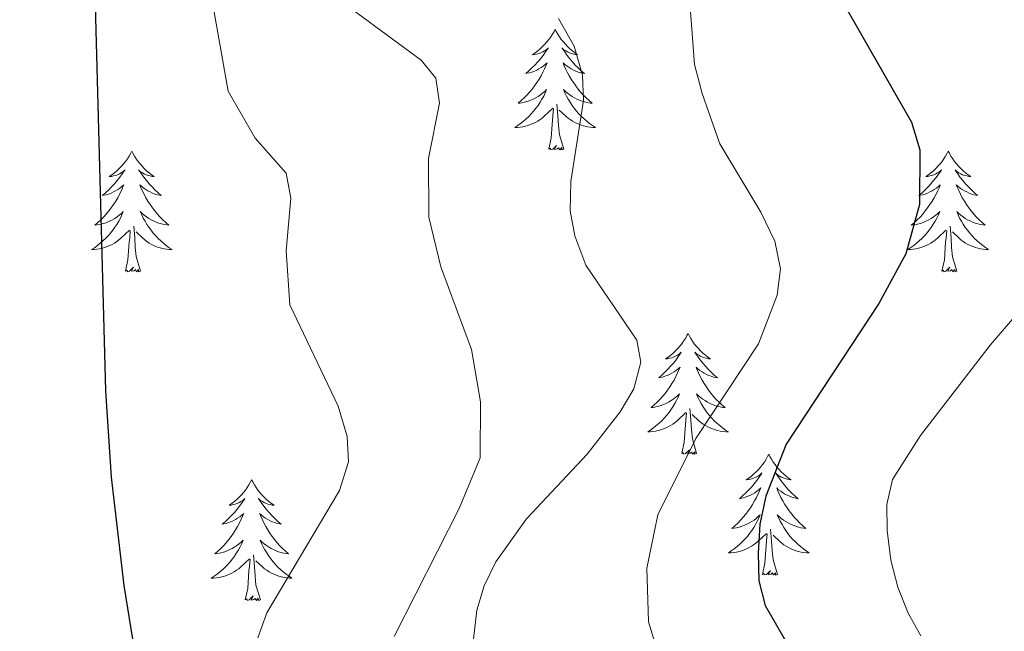
# Model space of a CAD drawing. Units: metres. Extents: x 616958 to 621463, y 4719772 to 4722818.
# Drawn here: x 619448 to 619545, y 4720307 to 4720367 of the extents above; entities that cross this region are included whole.
import ezdxf

# ---------------------------------------------------------------- set-up
doc = ezdxf.new("R2010")
doc.units = ezdxf.units.M
doc.header["$MEASUREMENT"] = 0
for name, color, linetype, lineweight in [('Level 36', 19, 'Continuous', 40), ('Level 4', 36, 'Continuous', 30), ('Level 5', 36, 'Continuous', 0)]:
    doc.layers.add(name, color=color, linetype=linetype, lineweight=lineweight)

msp = doc.modelspace()

# ---------------------------------------------------------------- linework, layer by layer
at = {"layer": 'Level 36', "color": 92, "linetype": 'Continuous', "lineweight": 0}
for points in [[(619501, 4720366.55), (619500.89, 4720366.33), (619500.73, 4720366.06), (619500.56, 4720365.79), (619500.38, 4720365.53), (619500.19, 4720365.29), (619499.98, 4720365.05), (619499.76, 4720364.82), (619499.53, 4720364.61), (619499.29, 4720364.4), (619499.04, 4720364.21), (619498.78, 4720364.03), (619498.98, 4720364.06), (619499.18, 4720364.09), (619499.38, 4720364.15), (619499.58, 4720364.22), (619499.77, 4720364.3), (619499.95, 4720364.4), (619500.12, 4720364.51), (619500.33, 4720364.71), (619500.28, 4720364.64), (619500.05, 4720364.3), (619499.81, 4720363.96), (619499.55, 4720363.63), (619499.29, 4720363.32), (619499.01, 4720363.01), (619498.71, 4720362.72), (619498.41, 4720362.44), (619498.1, 4720362.17), (619498.22, 4720362.19), (619498.47, 4720362.25), (619498.71, 4720362.32), (619498.95, 4720362.41), (619499.18, 4720362.51), (619499.4, 4720362.63), (619499.62, 4720362.76), (619499.82, 4720362.9), (619500.02, 4720363.06), (619500.21, 4720363.23), (619500.12, 4720363.01), (619499.96, 4720362.65), (619499.79, 4720362.29), (619499.61, 4720361.95), (619499.41, 4720361.61), (619499.2, 4720361.28), (619498.97, 4720360.95), (619498.73, 4720360.64), (619498.48, 4720360.34), (619498.21, 4720360.05), (619497.94, 4720359.77), (619497.65, 4720359.5), (619497.36, 4720359.24), (619497.55, 4720359.26), (619497.82, 4720359.31), (619498.08, 4720359.37), (619498.34, 4720359.45), (619498.6, 4720359.55), (619498.84, 4720359.65), (619499.09, 4720359.78), (619499.32, 4720359.91), (619499.54, 4720360.07), (619499.76, 4720360.23), (619499.97, 4720360.41), (619500.16, 4720360.59), (619500.02, 4720360.27)], [(619501, 4720366.55), (619501.11, 4720366.33), (619501.26, 4720366.06), (619501.43, 4720365.79), (619501.61, 4720365.53), (619501.81, 4720365.29), (619502.01, 4720365.05), (619502.23, 4720364.82), (619502.46, 4720364.61), (619502.7, 4720364.4), (619502.95, 4720364.21), (619503.21, 4720364.03), (619503.01, 4720364.06), (619502.81, 4720364.09), (619502.61, 4720364.15), (619502.42, 4720364.22), (619502.23, 4720364.3), (619502.05, 4720364.4), (619501.87, 4720364.51), (619501.67, 4720364.71), (619501.71, 4720364.64), (619501.94, 4720364.3), (619502.18, 4720363.96), (619502.44, 4720363.63), (619502.71, 4720363.32), (619502.99, 4720363.01), (619503.28, 4720362.72), (619503.58, 4720362.44), (619503.89, 4720362.17), (619503.77, 4720362.19), (619503.53, 4720362.25), (619503.28, 4720362.32), (619503.05, 4720362.41), (619502.82, 4720362.51), (619502.59, 4720362.63), (619502.38, 4720362.76), (619502.17, 4720362.9), (619501.97, 4720363.06), (619501.79, 4720363.23), (619501.87, 4720363.01), (619502.03, 4720362.65), (619502.2, 4720362.29), (619502.39, 4720361.95), (619502.59, 4720361.61), (619502.8, 4720361.28), (619503.03, 4720360.95), (619503.26, 4720360.64), (619503.51, 4720360.34), (619503.78, 4720360.05), (619504.05, 4720359.77), (619504.34, 4720359.5), (619504.64, 4720359.24), (619504.44, 4720359.26), (619504.17, 4720359.31), (619503.91, 4720359.37), (619503.65, 4720359.45), (619503.4, 4720359.55), (619503.15, 4720359.65), (619502.91, 4720359.78), (619502.67, 4720359.91), (619502.45, 4720360.07), (619502.23, 4720360.23), (619502.03, 4720360.41), (619501.83, 4720360.59), (619501.97, 4720360.27)], [(619500.021, 4720360.274), (619499.871, 4720359.954), (619499.701, 4720359.634), (619499.511, 4720359.334), (619499.321, 4720359.034), (619499.111, 4720358.744), (619498.88, 4720358.464), (619498.65, 4720358.194), (619498.4, 4720357.944), (619498.14, 4720357.694), (619497.87, 4720357.464), (619497.6, 4720357.244), (619497.31, 4720357.034), (619497.02, 4720356.844), (619497.28, 4720356.854), (619497.55, 4720356.874), (619497.81, 4720356.914), (619498.07, 4720356.974), (619498.32, 4720357.044), (619498.57, 4720357.134), (619498.81, 4720357.234), (619499.05, 4720357.354), (619499.28, 4720357.484), (619499.51, 4720357.624), (619499.72, 4720357.784), (619499.92, 4720357.954), (619500.77, 4720358.754)], [(619501.971, 4720360.274), (619502.131, 4720359.954), (619502.3, 4720359.634), (619502.48, 4720359.334), (619502.68, 4720359.034), (619502.89, 4720358.744), (619503.11, 4720358.464), (619503.35, 4720358.194), (619503.59, 4720357.944), (619503.85, 4720357.694), (619504.12, 4720357.464), (619504.4, 4720357.244), (619504.69, 4720357.034), (619504.98, 4720356.844), (619504.71, 4720356.854), (619504.45, 4720356.874), (619504.19, 4720356.914), (619503.93, 4720356.974), (619503.67, 4720357.044), (619503.42, 4720357.134), (619503.18, 4720357.234), (619502.94, 4720357.354), (619502.71, 4720357.484), (619502.49, 4720357.624), (619502.28, 4720357.784), (619502.07, 4720357.954), (619501.41, 4720358.574)], [(619500.38, 4720354.7), (619500.62, 4720355.82), (619500.74, 4720357.56), (619500.78, 4720357.99), (619500.85, 4720358.72)], [(619501.85, 4720354.7), (619501.42, 4720356.14), (619501.33, 4720357.04), (619501.28, 4720357.99), (619501.18, 4720359.16)], [(619459.26, 4720354.53), (619459.15, 4720354.31), (619458.99, 4720354.03), (619458.82, 4720353.77), (619458.64, 4720353.51), (619458.45, 4720353.26), (619458.24, 4720353.02), (619458.02, 4720352.8), (619457.79, 4720352.58), (619457.55, 4720352.38), (619457.3, 4720352.19), (619457.04, 4720352.01), (619457.24, 4720352.03), (619457.44, 4720352.07), (619457.64, 4720352.13), (619457.84, 4720352.19), (619458.03, 4720352.28), (619458.21, 4720352.38), (619458.38, 4720352.49), (619458.59, 4720352.68), (619458.55, 4720352.62), (619458.31, 4720352.27), (619458.07, 4720351.94), (619457.82, 4720351.61), (619457.55, 4720351.29), (619457.27, 4720350.99), (619456.98, 4720350.69), (619456.67, 4720350.41), (619456.36, 4720350.14), (619456.48, 4720350.16), (619456.73, 4720350.22), (619456.97, 4720350.29), (619457.21, 4720350.38), (619457.44, 4720350.49), (619457.66, 4720350.6), (619457.88, 4720350.73), (619458.09, 4720350.88), (619458.28, 4720351.04), (619458.47, 4720351.21), (619458.38, 4720350.99), (619458.23, 4720350.62), (619458.05, 4720350.27), (619457.87, 4720349.92), (619457.67, 4720349.58), (619457.46, 4720349.25), (619457.23, 4720348.93), (619456.99, 4720348.62), (619456.74, 4720348.31), (619456.48, 4720348.02), (619456.2, 4720347.74), (619455.91, 4720347.47), (619455.62, 4720347.21), (619455.81, 4720347.24), (619456.08, 4720347.29), (619456.34, 4720347.35), (619456.6, 4720347.43), (619456.86, 4720347.52), (619457.11, 4720347.63), (619457.35, 4720347.75), (619457.58, 4720347.89), (619457.81, 4720348.04), (619458.02, 4720348.21), (619458.23, 4720348.38), (619458.42, 4720348.57), (619458.28, 4720348.24)], [(619459.26, 4720354.53), (619459.37, 4720354.31), (619459.52, 4720354.03), (619459.69, 4720353.77), (619459.87, 4720353.51), (619460.07, 4720353.26), (619460.27, 4720353.02), (619460.49, 4720352.8), (619460.72, 4720352.58), (619460.96, 4720352.38), (619461.21, 4720352.19), (619461.47, 4720352.01), (619461.28, 4720352.03), (619461.07, 4720352.07), (619460.87, 4720352.13), (619460.68, 4720352.19), (619460.49, 4720352.28), (619460.31, 4720352.38), (619460.13, 4720352.49), (619459.93, 4720352.68), (619459.97, 4720352.62), (619460.2, 4720352.27), (619460.44, 4720351.94), (619460.7, 4720351.61), (619460.97, 4720351.29), (619461.25, 4720350.99), (619461.54, 4720350.69), (619461.84, 4720350.41), (619462.16, 4720350.14), (619462.03, 4720350.16), (619461.79, 4720350.22), (619461.54, 4720350.29), (619461.31, 4720350.38), (619461.08, 4720350.49), (619460.85, 4720350.6), (619460.64, 4720350.73), (619460.43, 4720350.88), (619460.23, 4720351.04), (619460.05, 4720351.21), (619460.13, 4720350.99), (619460.29, 4720350.62), (619460.46, 4720350.27), (619460.65, 4720349.92), (619460.85, 4720349.58), (619461.06, 4720349.25), (619461.29, 4720348.93), (619461.53, 4720348.62), (619461.78, 4720348.31), (619462.04, 4720348.02), (619462.31, 4720347.74), (619462.6, 4720347.47), (619462.9, 4720347.21), (619462.7, 4720347.24), (619462.44, 4720347.29), (619462.17, 4720347.35), (619461.91, 4720347.43), (619461.66, 4720347.52), (619461.41, 4720347.63), (619461.17, 4720347.75), (619460.94, 4720347.89), (619460.71, 4720348.04), (619460.49, 4720348.21), (619460.29, 4720348.38), (619460.09, 4720348.57), (619460.23, 4720348.24)], [(619501.85, 4720354.7), (619501.67, 4720354.63), (619501.65, 4720354.87), (619501.47, 4720354.65), (619501.34, 4720354.85), (619501.22, 4720354.74), (619500.95, 4720354.69), (619501.15, 4720355.08), (619500.76, 4720354.7), (619500.58, 4720354.65), (619500.53, 4720354.81), (619500.38, 4720354.7)], [(619539.76, 4720354.53), (619539.65, 4720354.31), (619539.5, 4720354.03), (619539.33, 4720353.77), (619539.15, 4720353.51), (619538.95, 4720353.26), (619538.75, 4720353.02), (619538.53, 4720352.8), (619538.3, 4720352.58), (619538.06, 4720352.38), (619537.81, 4720352.19), (619537.55, 4720352.01), (619537.75, 4720352.03), (619537.95, 4720352.07), (619538.15, 4720352.13), (619538.34, 4720352.19), (619538.53, 4720352.28), (619538.71, 4720352.38), (619538.89, 4720352.49), (619539.09, 4720352.68), (619539.05, 4720352.62), (619538.82, 4720352.27), (619538.58, 4720351.93), (619538.32, 4720351.61), (619538.05, 4720351.29), (619537.77, 4720350.99), (619537.48, 4720350.69), (619537.18, 4720350.41), (619536.87, 4720350.14), (619536.99, 4720350.16), (619537.23, 4720350.22), (619537.48, 4720350.29), (619537.71, 4720350.38), (619537.94, 4720350.49), (619538.17, 4720350.6), (619538.38, 4720350.73), (619538.59, 4720350.88), (619538.79, 4720351.04), (619538.97, 4720351.21), (619538.89, 4720350.98), (619538.73, 4720350.62), (619538.56, 4720350.27), (619538.37, 4720349.92), (619538.17, 4720349.58), (619537.96, 4720349.25), (619537.73, 4720348.93), (619537.5, 4720348.62), (619537.25, 4720348.31), (619536.98, 4720348.02), (619536.71, 4720347.74), (619536.42, 4720347.47), (619536.12, 4720347.21), (619536.32, 4720347.24), (619536.59, 4720347.29), (619536.85, 4720347.35), (619537.11, 4720347.43), (619537.36, 4720347.52), (619537.61, 4720347.63), (619537.85, 4720347.75), (619538.09, 4720347.89), (619538.31, 4720348.04), (619538.53, 4720348.2), (619538.73, 4720348.38), (619538.93, 4720348.57), (619538.79, 4720348.24)], [(619539.76, 4720354.53), (619539.87, 4720354.31), (619540.03, 4720354.03), (619540.2, 4720353.77), (619540.38, 4720353.51), (619540.57, 4720353.26), (619540.78, 4720353.02), (619541, 4720352.8), (619541.23, 4720352.58), (619541.47, 4720352.38), (619541.72, 4720352.19), (619541.98, 4720352.01), (619541.78, 4720352.03), (619541.58, 4720352.07), (619541.38, 4720352.13), (619541.18, 4720352.19), (619540.99, 4720352.28), (619540.81, 4720352.38), (619540.64, 4720352.49), (619540.43, 4720352.68), (619540.48, 4720352.62), (619540.71, 4720352.27), (619540.95, 4720351.93), (619541.21, 4720351.61), (619541.47, 4720351.29), (619541.75, 4720350.99), (619542.05, 4720350.69), (619542.35, 4720350.41), (619542.66, 4720350.14), (619542.54, 4720350.16), (619542.29, 4720350.22), (619542.05, 4720350.29), (619541.81, 4720350.38), (619541.58, 4720350.49), (619541.36, 4720350.6), (619541.14, 4720350.73), (619540.94, 4720350.88), (619540.74, 4720351.04), (619540.55, 4720351.21), (619540.64, 4720350.98), (619540.8, 4720350.62), (619540.97, 4720350.27), (619541.15, 4720349.92), (619541.35, 4720349.58), (619541.56, 4720349.25), (619541.79, 4720348.93), (619542.03, 4720348.62), (619542.28, 4720348.31), (619542.55, 4720348.02), (619542.82, 4720347.74), (619543.11, 4720347.47), (619543.4, 4720347.21), (619543.21, 4720347.24), (619542.94, 4720347.29), (619542.68, 4720347.35), (619542.42, 4720347.43), (619542.16, 4720347.52), (619541.92, 4720347.63), (619541.67, 4720347.75), (619541.44, 4720347.89), (619541.22, 4720348.04), (619541, 4720348.2), (619540.79, 4720348.38), (619540.6, 4720348.57), (619540.74, 4720348.24)], [(619458.281, 4720348.236), (619458.131, 4720347.916), (619457.961, 4720347.606), (619457.771, 4720347.296), (619457.581, 4720347.006), (619457.371, 4720346.716), (619457.141, 4720346.437), (619456.911, 4720346.167), (619456.661, 4720345.907), (619456.411, 4720345.667), (619456.141, 4720345.427), (619455.861, 4720345.207), (619455.571, 4720344.997), (619455.281, 4720344.807), (619455.541, 4720344.817), (619455.811, 4720344.847), (619456.071, 4720344.887), (619456.331, 4720344.937), (619456.581, 4720345.017), (619456.831, 4720345.097), (619457.081, 4720345.207), (619457.311, 4720345.317), (619457.541, 4720345.447), (619457.771, 4720345.597), (619457.981, 4720345.757), (619458.181, 4720345.927), (619459.031, 4720346.726)], [(619460.231, 4720348.236), (619460.391, 4720347.916), (619460.561, 4720347.606), (619460.741, 4720347.296), (619460.941, 4720347.006), (619461.151, 4720346.716), (619461.37, 4720346.436), (619461.61, 4720346.166), (619461.85, 4720345.906), (619462.11, 4720345.666), (619462.38, 4720345.426), (619462.66, 4720345.206), (619462.95, 4720344.996), (619463.24, 4720344.806), (619462.97, 4720344.816), (619462.71, 4720344.846), (619462.45, 4720344.886), (619462.19, 4720344.936), (619461.93, 4720345.016), (619461.68, 4720345.096), (619461.44, 4720345.206), (619461.2, 4720345.316), (619460.97, 4720345.446), (619460.75, 4720345.596), (619460.54, 4720345.756), (619460.33, 4720345.926), (619459.681, 4720346.546)], [(619538.787, 4720348.243), (619538.627, 4720347.923), (619538.457, 4720347.613), (619538.277, 4720347.303), (619538.077, 4720347.003), (619537.867, 4720346.724), (619537.647, 4720346.444), (619537.407, 4720346.174), (619537.167, 4720345.914), (619536.907, 4720345.674), (619536.637, 4720345.434), (619536.357, 4720345.214), (619536.067, 4720345.004), (619535.777, 4720344.814), (619536.047, 4720344.824), (619536.307, 4720344.854), (619536.567, 4720344.894), (619536.827, 4720344.944), (619537.087, 4720345.014), (619537.337, 4720345.104), (619537.577, 4720345.214), (619537.817, 4720345.324), (619538.047, 4720345.454), (619538.267, 4720345.604), (619538.477, 4720345.754), (619538.687, 4720345.934), (619539.527, 4720346.723)], [(619540.737, 4720348.243), (619540.887, 4720347.923), (619541.057, 4720347.613), (619541.247, 4720347.303), (619541.437, 4720347.003), (619541.647, 4720346.723), (619541.877, 4720346.443), (619542.107, 4720346.173), (619542.357, 4720345.913), (619542.617, 4720345.673), (619542.887, 4720345.433), (619543.157, 4720345.213), (619543.447, 4720345.003), (619543.737, 4720344.813), (619543.477, 4720344.823), (619543.207, 4720344.854), (619542.947, 4720344.894), (619542.687, 4720344.944), (619542.437, 4720345.014), (619542.187, 4720345.104), (619541.947, 4720345.214), (619541.707, 4720345.324), (619541.477, 4720345.454), (619541.247, 4720345.604), (619541.037, 4720345.754), (619540.837, 4720345.933), (619540.177, 4720346.553)], [(619460.11, 4720342.68), (619459.68, 4720344.12), (619459.59, 4720345.02), (619459.54, 4720345.97), (619459.44, 4720347.13)], [(619540.61, 4720342.67), (619540.19, 4720344.11), (619540.09, 4720345.02), (619540.05, 4720345.97), (619539.95, 4720347.13)], [(619458.64, 4720342.68), (619458.88, 4720343.79), (619459, 4720345.54), (619459.05, 4720345.97), (619459.11, 4720346.69)], [(619539.14, 4720342.67), (619539.39, 4720343.79), (619539.5, 4720345.53), (619539.55, 4720345.97), (619539.61, 4720346.69)], [(619460.11, 4720342.68), (619459.93, 4720342.61), (619459.92, 4720342.85), (619459.73, 4720342.63), (619459.61, 4720342.83), (619459.48, 4720342.72), (619459.21, 4720342.67), (619459.41, 4720343.06), (619459.03, 4720342.68), (619458.84, 4720342.63), (619458.8, 4720342.79), (619458.64, 4720342.68)], [(619540.61, 4720342.67), (619540.44, 4720342.61), (619540.42, 4720342.85), (619540.23, 4720342.62), (619540.11, 4720342.83), (619539.99, 4720342.72), (619539.72, 4720342.67), (619539.91, 4720343.06), (619539.53, 4720342.68), (619539.34, 4720342.62), (619539.3, 4720342.79), (619539.14, 4720342.67)], [(619514.11, 4720336.54), (619513.99, 4720336.32), (619513.84, 4720336.05), (619513.67, 4720335.78), (619513.49, 4720335.52), (619513.29, 4720335.28), (619513.09, 4720335.04), (619512.87, 4720334.81), (619512.64, 4720334.6), (619512.4, 4720334.39), (619512.15, 4720334.2), (619511.89, 4720334.02), (619512.09, 4720334.05), (619512.29, 4720334.09), (619512.49, 4720334.14), (619512.68, 4720334.21), (619512.87, 4720334.29), (619513.05, 4720334.39), (619513.23, 4720334.51), (619513.43, 4720334.7), (619513.39, 4720334.63), (619513.16, 4720334.29), (619512.92, 4720333.95), (619512.66, 4720333.62), (619512.39, 4720333.31), (619512.11, 4720333), (619511.82, 4720332.71), (619511.52, 4720332.43), (619511.21, 4720332.15), (619511.33, 4720332.18), (619511.58, 4720332.24), (619511.82, 4720332.31), (619512.05, 4720332.4), (619512.29, 4720332.5), (619512.51, 4720332.62), (619512.73, 4720332.75), (619512.93, 4720332.89), (619513.13, 4720333.05), (619513.32, 4720333.22), (619513.23, 4720333), (619513.07, 4720332.64), (619512.9, 4720332.28), (619512.72, 4720331.94), (619512.52, 4720331.6), (619512.3, 4720331.27), (619512.08, 4720330.94), (619511.84, 4720330.63), (619511.59, 4720330.33), (619511.32, 4720330.04), (619511.05, 4720329.76), (619510.76, 4720329.49), (619510.46, 4720329.23), (619510.66, 4720329.25), (619510.93, 4720329.3), (619511.19, 4720329.36), (619511.45, 4720329.44), (619511.7, 4720329.54), (619511.95, 4720329.64), (619512.19, 4720329.77), (619512.43, 4720329.91), (619512.65, 4720330.05), (619512.87, 4720330.22), (619513.07, 4720330.39), (619513.27, 4720330.58), (619513.13, 4720330.26)], [(619514.11, 4720336.54), (619514.22, 4720336.32), (619514.37, 4720336.05), (619514.54, 4720335.78), (619514.72, 4720335.52), (619514.91, 4720335.28), (619515.12, 4720335.04), (619515.34, 4720334.81), (619515.57, 4720334.6), (619515.81, 4720334.39), (619516.06, 4720334.2), (619516.32, 4720334.02), (619516.12, 4720334.05), (619515.92, 4720334.09), (619515.72, 4720334.14), (619515.53, 4720334.21), (619515.34, 4720334.29), (619515.16, 4720334.39), (619514.98, 4720334.51), (619514.78, 4720334.7), (619514.82, 4720334.63), (619515.05, 4720334.29), (619515.29, 4720333.95), (619515.55, 4720333.62), (619515.81, 4720333.31), (619516.09, 4720333), (619516.39, 4720332.71), (619516.69, 4720332.43), (619517, 4720332.15), (619516.88, 4720332.18), (619516.63, 4720332.24), (619516.39, 4720332.31), (619516.15, 4720332.4), (619515.92, 4720332.5), (619515.7, 4720332.62), (619515.49, 4720332.75), (619515.28, 4720332.89), (619515.08, 4720333.05), (619514.89, 4720333.22), (619514.98, 4720333), (619515.14, 4720332.64), (619515.31, 4720332.28), (619515.49, 4720331.94), (619515.69, 4720331.6), (619515.91, 4720331.27), (619516.13, 4720330.94), (619516.37, 4720330.63), (619516.62, 4720330.33), (619516.89, 4720330.04), (619517.16, 4720329.76), (619517.45, 4720329.49), (619517.75, 4720329.23), (619517.55, 4720329.25), (619517.28, 4720329.3), (619517.02, 4720329.36), (619516.76, 4720329.44), (619516.51, 4720329.54), (619516.26, 4720329.64), (619516.02, 4720329.77), (619515.78, 4720329.91), (619515.56, 4720330.05), (619515.34, 4720330.22), (619515.14, 4720330.39), (619514.94, 4720330.58), (619515.08, 4720330.26)], [(619513.126, 4720330.256), (619512.966, 4720329.926), (619512.796, 4720329.616), (619512.616, 4720329.316), (619512.416, 4720329.016), (619512.206, 4720328.726), (619511.986, 4720328.446), (619511.756, 4720328.186), (619511.506, 4720327.926), (619511.246, 4720327.676), (619510.976, 4720327.446), (619510.696, 4720327.226), (619510.406, 4720327.016), (619510.126, 4720326.826), (619510.385, 4720326.826), (619510.645, 4720326.856), (619510.905, 4720326.896), (619511.165, 4720326.956), (619511.425, 4720327.026), (619511.675, 4720327.116), (619511.915, 4720327.216), (619512.155, 4720327.336), (619512.385, 4720327.466), (619512.606, 4720327.606), (619512.826, 4720327.766), (619513.026, 4720327.936), (619513.876, 4720328.736)], [(619515.076, 4720330.256), (619515.236, 4720329.926), (619515.406, 4720329.616), (619515.586, 4720329.316), (619515.786, 4720329.016), (619515.996, 4720328.726), (619516.215, 4720328.446), (619516.445, 4720328.186), (619516.695, 4720327.926), (619516.955, 4720327.676), (619517.225, 4720327.446), (619517.505, 4720327.226), (619517.785, 4720327.016), (619518.085, 4720326.826), (619517.815, 4720326.826), (619517.555, 4720326.856), (619517.285, 4720326.896), (619517.035, 4720326.956), (619516.775, 4720327.026), (619516.525, 4720327.116), (619516.285, 4720327.216), (619516.045, 4720327.336), (619515.815, 4720327.466), (619515.595, 4720327.606), (619515.375, 4720327.766), (619515.175, 4720327.936), (619514.516, 4720328.556)], [(619513.49, 4720324.69), (619513.73, 4720325.81), (619513.84, 4720327.55), (619513.89, 4720327.98), (619513.95, 4720328.71)], [(619514.95, 4720324.69), (619514.53, 4720326.13), (619514.44, 4720327.03), (619514.39, 4720327.98), (619514.29, 4720329.15)], [(619514.95, 4720324.69), (619514.78, 4720324.62), (619514.76, 4720324.86), (619514.57, 4720324.64), (619514.45, 4720324.84), (619514.33, 4720324.73), (619514.06, 4720324.68), (619514.26, 4720325.07), (619513.87, 4720324.69), (619513.68, 4720324.64), (619513.64, 4720324.8), (619513.49, 4720324.69)], [(619522.06, 4720324.62), (619521.95, 4720324.4), (619521.8, 4720324.13), (619521.63, 4720323.86), (619521.45, 4720323.61), (619521.25, 4720323.36), (619521.05, 4720323.12), (619520.83, 4720322.89), (619520.6, 4720322.68), (619520.36, 4720322.47), (619520.11, 4720322.28), (619519.85, 4720322.11), (619520.05, 4720322.13), (619520.25, 4720322.17), (619520.45, 4720322.22), (619520.64, 4720322.29), (619520.83, 4720322.37), (619521.01, 4720322.47), (619521.19, 4720322.59), (619521.39, 4720322.78), (619521.35, 4720322.71), (619521.12, 4720322.37), (619520.88, 4720322.03), (619520.62, 4720321.71), (619520.35, 4720321.39), (619520.07, 4720321.08), (619519.78, 4720320.79), (619519.48, 4720320.51), (619519.17, 4720320.24), (619519.29, 4720320.26), (619519.54, 4720320.32), (619519.78, 4720320.39), (619520.01, 4720320.48), (619520.25, 4720320.58), (619520.47, 4720320.7), (619520.68, 4720320.83), (619520.89, 4720320.97), (619521.09, 4720321.13), (619521.27, 4720321.3), (619521.19, 4720321.08), (619521.03, 4720320.72), (619520.86, 4720320.37), (619520.67, 4720320.02), (619520.47, 4720319.68), (619520.26, 4720319.35), (619520.04, 4720319.03), (619519.8, 4720318.71), (619519.55, 4720318.41), (619519.28, 4720318.12), (619519.01, 4720317.84), (619518.72, 4720317.57), (619518.42, 4720317.31), (619518.62, 4720317.33), (619518.89, 4720317.38), (619519.15, 4720317.44), (619519.41, 4720317.52), (619519.66, 4720317.62), (619519.91, 4720317.73), (619520.15, 4720317.85), (619520.39, 4720317.99), (619520.61, 4720318.14), (619520.83, 4720318.3), (619521.03, 4720318.48), (619521.23, 4720318.66), (619521.09, 4720318.34)], [(619522.06, 4720324.62), (619522.17, 4720324.4), (619522.33, 4720324.13), (619522.5, 4720323.86), (619522.68, 4720323.61), (619522.87, 4720323.36), (619523.08, 4720323.12), (619523.3, 4720322.89), (619523.53, 4720322.68), (619523.77, 4720322.47), (619524.02, 4720322.28), (619524.28, 4720322.11), (619524.08, 4720322.13), (619523.88, 4720322.17), (619523.68, 4720322.22), (619523.49, 4720322.29), (619523.3, 4720322.37), (619523.11, 4720322.47), (619522.94, 4720322.59), (619522.74, 4720322.78), (619522.78, 4720322.71), (619523.01, 4720322.37), (619523.25, 4720322.03), (619523.51, 4720321.71), (619523.77, 4720321.39), (619524.05, 4720321.08), (619524.35, 4720320.79), (619524.65, 4720320.51), (619524.96, 4720320.24), (619524.84, 4720320.26), (619524.59, 4720320.32), (619524.35, 4720320.39), (619524.11, 4720320.48), (619523.88, 4720320.58), (619523.66, 4720320.7), (619523.44, 4720320.83), (619523.24, 4720320.97), (619523.04, 4720321.13), (619522.85, 4720321.3), (619522.94, 4720321.08), (619523.1, 4720320.72), (619523.27, 4720320.37), (619523.45, 4720320.02), (619523.65, 4720319.68), (619523.87, 4720319.35), (619524.09, 4720319.03), (619524.33, 4720318.71), (619524.58, 4720318.41), (619524.85, 4720318.12), (619525.12, 4720317.84), (619525.41, 4720317.57), (619525.71, 4720317.31), (619525.51, 4720317.33), (619525.24, 4720317.38), (619524.98, 4720317.44), (619524.72, 4720317.52), (619524.47, 4720317.62), (619524.22, 4720317.73), (619523.98, 4720317.85), (619523.74, 4720317.99), (619523.52, 4720318.14), (619523.3, 4720318.3), (619523.09, 4720318.48), (619522.9, 4720318.66), (619523.04, 4720318.34)], [(619471.07, 4720322.11), (619470.96, 4720321.89), (619470.81, 4720321.62), (619470.64, 4720321.35), (619470.46, 4720321.1), (619470.27, 4720320.85), (619470.06, 4720320.61), (619469.84, 4720320.39), (619469.61, 4720320.17), (619469.37, 4720319.97), (619469.12, 4720319.77), (619468.86, 4720319.6), (619469.06, 4720319.62), (619469.26, 4720319.66), (619469.46, 4720319.71), (619469.65, 4720319.78), (619469.84, 4720319.87), (619470.02, 4720319.97), (619470.2, 4720320.08), (619470.4, 4720320.27), (619470.36, 4720320.2), (619470.13, 4720319.86), (619469.89, 4720319.52), (619469.63, 4720319.2), (619469.37, 4720318.88), (619469.09, 4720318.58), (619468.79, 4720318.28), (619468.49, 4720318), (619468.18, 4720317.73), (619468.3, 4720317.75), (619468.55, 4720317.81), (619468.79, 4720317.88), (619469.03, 4720317.97), (619469.26, 4720318.07), (619469.48, 4720318.19), (619469.69, 4720318.32), (619469.9, 4720318.47), (619470.1, 4720318.62), (619470.29, 4720318.79), (619470.2, 4720318.57), (619470.04, 4720318.21), (619469.87, 4720317.86), (619469.69, 4720317.51), (619469.49, 4720317.17), (619469.27, 4720316.84), (619469.05, 4720316.52), (619468.81, 4720316.21), (619468.56, 4720315.9), (619468.29, 4720315.61), (619468.02, 4720315.33), (619467.73, 4720315.06), (619467.43, 4720314.8), (619467.63, 4720314.83), (619467.9, 4720314.87), (619468.16, 4720314.94), (619468.42, 4720315.01), (619468.67, 4720315.11), (619468.92, 4720315.22), (619469.16, 4720315.34), (619469.4, 4720315.48), (619469.62, 4720315.63), (619469.84, 4720315.79), (619470.04, 4720315.97), (619470.24, 4720316.16), (619470.1, 4720315.83)], [(619471.07, 4720322.11), (619471.19, 4720321.89), (619471.34, 4720321.62), (619471.51, 4720321.35), (619471.69, 4720321.1), (619471.89, 4720320.85), (619472.09, 4720320.61), (619472.31, 4720320.39), (619472.54, 4720320.17), (619472.78, 4720319.97), (619473.03, 4720319.77), (619473.29, 4720319.6), (619473.09, 4720319.62), (619472.89, 4720319.66), (619472.69, 4720319.71), (619472.5, 4720319.78), (619472.31, 4720319.87), (619472.13, 4720319.97), (619471.95, 4720320.08), (619471.75, 4720320.27), (619471.79, 4720320.2), (619472.02, 4720319.86), (619472.26, 4720319.52), (619472.52, 4720319.2), (619472.79, 4720318.88), (619473.07, 4720318.58), (619473.36, 4720318.28), (619473.66, 4720318), (619473.97, 4720317.73), (619473.85, 4720317.75), (619473.6, 4720317.81), (619473.36, 4720317.88), (619473.13, 4720317.97), (619472.89, 4720318.07), (619472.67, 4720318.19), (619472.45, 4720318.32), (619472.25, 4720318.47), (619472.05, 4720318.62), (619471.86, 4720318.79), (619471.95, 4720318.57), (619472.11, 4720318.21), (619472.28, 4720317.86), (619472.46, 4720317.51), (619472.66, 4720317.17), (619472.88, 4720316.84), (619473.1, 4720316.52), (619473.34, 4720316.21), (619473.59, 4720315.9), (619473.86, 4720315.61), (619474.13, 4720315.33), (619474.42, 4720315.06), (619474.72, 4720314.8), (619474.52, 4720314.83), (619474.25, 4720314.87), (619473.99, 4720314.94), (619473.73, 4720315.01), (619473.48, 4720315.11), (619473.23, 4720315.22), (619472.99, 4720315.34), (619472.75, 4720315.48), (619472.53, 4720315.63), (619472.31, 4720315.79), (619472.11, 4720315.97), (619471.91, 4720316.16), (619472.05, 4720315.83)], [(619521.094, 4720318.337), (619520.934, 4720318.017), (619520.764, 4720317.697), (619520.584, 4720317.397), (619520.384, 4720317.097), (619520.174, 4720316.807), (619519.954, 4720316.527), (619519.714, 4720316.267), (619519.474, 4720316.007), (619519.214, 4720315.757), (619518.944, 4720315.527), (619518.663, 4720315.307), (619518.373, 4720315.097), (619518.083, 4720314.907), (619518.353, 4720314.917), (619518.613, 4720314.937), (619518.873, 4720314.977), (619519.133, 4720315.037), (619519.393, 4720315.107), (619519.643, 4720315.197), (619519.883, 4720315.297), (619520.123, 4720315.417), (619520.353, 4720315.547), (619520.573, 4720315.687), (619520.793, 4720315.847), (619520.993, 4720316.017), (619521.844, 4720316.817)], [(619523.044, 4720318.337), (619523.204, 4720318.017), (619523.374, 4720317.697), (619523.554, 4720317.397), (619523.754, 4720317.097), (619523.953, 4720316.807), (619524.183, 4720316.527), (619524.413, 4720316.267), (619524.663, 4720316.007), (619524.923, 4720315.757), (619525.193, 4720315.527), (619525.473, 4720315.307), (619525.753, 4720315.097), (619526.043, 4720314.907), (619525.783, 4720314.917), (619525.523, 4720314.937), (619525.253, 4720314.977), (619524.993, 4720315.037), (619524.743, 4720315.107), (619524.493, 4720315.197), (619524.253, 4720315.297), (619524.013, 4720315.417), (619523.783, 4720315.547), (619523.563, 4720315.687), (619523.343, 4720315.847), (619523.143, 4720316.017), (619522.484, 4720316.637)], [(619521.45, 4720312.77), (619521.69, 4720313.89), (619521.8, 4720315.63), (619521.85, 4720316.06), (619521.91, 4720316.79)], [(619522.91, 4720312.77), (619522.49, 4720314.21), (619522.39, 4720315.11), (619522.35, 4720316.06), (619522.25, 4720317.23)], [(619470.096, 4720315.829), (619469.936, 4720315.509), (619469.766, 4720315.189), (619469.586, 4720314.889), (619469.386, 4720314.589), (619469.176, 4720314.299), (619468.956, 4720314.029), (619468.726, 4720313.759), (619468.476, 4720313.499), (619468.216, 4720313.249), (619467.946, 4720313.019), (619467.665, 4720312.799), (619467.385, 4720312.589), (619467.085, 4720312.399), (619467.355, 4720312.409), (619467.615, 4720312.429), (619467.885, 4720312.469), (619468.135, 4720312.529), (619468.395, 4720312.599), (619468.645, 4720312.689), (619468.885, 4720312.789), (619469.125, 4720312.909), (619469.355, 4720313.039), (619469.575, 4720313.189), (619469.795, 4720313.339), (619469.995, 4720313.509), (619470.846, 4720314.309)], [(619472.046, 4720315.829), (619472.206, 4720315.509), (619472.376, 4720315.189), (619472.556, 4720314.889), (619472.756, 4720314.589), (619472.965, 4720314.299), (619473.185, 4720314.029), (619473.415, 4720313.759), (619473.665, 4720313.499), (619473.925, 4720313.249), (619474.195, 4720313.019), (619474.475, 4720312.799), (619474.765, 4720312.589), (619475.045, 4720312.399), (619474.785, 4720312.409), (619474.525, 4720312.429), (619474.265, 4720312.469), (619474.005, 4720312.529), (619473.745, 4720312.599), (619473.495, 4720312.689), (619473.255, 4720312.789), (619473.015, 4720312.909), (619472.785, 4720313.039), (619472.565, 4720313.189), (619472.345, 4720313.339), (619472.145, 4720313.509), (619471.485, 4720314.129)], [(619470.45, 4720310.26), (619470.7, 4720311.38), (619470.81, 4720313.12), (619470.86, 4720313.56), (619470.93, 4720314.28)], [(619471.93, 4720310.26), (619471.5, 4720311.7), (619471.41, 4720312.61), (619471.36, 4720313.56), (619471.26, 4720314.72)], [(619522.91, 4720312.77), (619522.74, 4720312.7), (619522.72, 4720312.94), (619522.53, 4720312.72), (619522.41, 4720312.92), (619522.29, 4720312.81), (619522.02, 4720312.76), (619522.22, 4720313.15), (619521.83, 4720312.77), (619521.64, 4720312.72), (619521.6, 4720312.88), (619521.45, 4720312.77)], [(619471.93, 4720310.26), (619471.75, 4720310.19), (619471.73, 4720310.43), (619471.54, 4720310.21), (619471.42, 4720310.41), (619471.3, 4720310.31), (619471.03, 4720310.25), (619471.23, 4720310.65), (619470.84, 4720310.27), (619470.65, 4720310.21), (619470.61, 4720310.37), (619470.45, 4720310.26)]]:
    msp.add_lwpolyline(points, dxfattribs=at)
at = {"layer": 'Level 4', "color": 36, "linetype": 'Continuous', "lineweight": 30}
for points in [[(619444.48, 4720459.33, 700), (619449.21, 4720456.77, 700), (619464.36, 4720450.07, 700), (619475.8, 4720443.51, 700), (619478.1, 4720441.96, 700), (619479.78, 4720440.12, 700), (619480.53, 4720437.9, 700), (619480.38, 4720435.61, 700), (619479.28, 4720433.93, 700), (619477.33, 4720432.52, 700), (619475.03, 4720431.53, 700), (619462.01, 4720428.33, 700), (619459.85, 4720427.07, 700), (619457.902, 4720425.279, 700), (619456.082, 4720423.259, 700), (619455.101, 4720420.95, 700), (619455.2, 4720413.33, 700), (619455.879, 4720405.561, 700), (619455.415, 4720377.484, 700), (619456.659, 4720330.868, 700), (619457.227, 4720322.379, 700), (619458.476, 4720311.67, 700), (619463.871, 4720278.323, 700)], [(619523.49, 4720381.31, 725), (619526.93, 4720373.48, 725), (619536.13, 4720357.37, 725), (619536.95, 4720354.63, 725), (619536.94, 4720349.27, 725), (619535.58, 4720344.39, 725), (619532.93, 4720339.48, 725), (619523.77, 4720325.61, 725), (619521.77, 4720320.48, 725), (619521.19, 4720317.73, 725), (619521.01, 4720314.87, 725), (619521.08, 4720312.13, 725), (619521.7, 4720309.71, 725), (619533.99, 4720288.39, 725)]]:
    msp.add_polyline3d(points, dxfattribs=at)
at = {"layer": 'Level 5', "color": 36, "linetype": 'Continuous', "lineweight": 0}
for points in [[(619474.27, 4720424.65, 705), (619472.42, 4720417.24, 705), (619470.68, 4720403.55, 705), (619467.76, 4720376.03, 705), (619467.28, 4720370.73, 705), (619467.37, 4720368.23, 705), (619468.77, 4720360.43, 705), (619471.42, 4720355.81, 705), (619474.49, 4720352.33, 705), (619474.94, 4720349.87, 705), (619474.47, 4720344.67, 705), (619474.85, 4720339.37, 705), (619479.61, 4720329.36, 705), (619480.48, 4720326.39, 705), (619480.61, 4720323.89, 705), (619479.73, 4720321.04, 705), (619472.57, 4720308.98, 705), (619471.69, 4720306.52, 705)], [(619480.943, 4720368.504, 710), (619487.792, 4720363.474, 710), (619489.221, 4720361.704, 710), (619489.611, 4720359.254, 710), (619488.51, 4720353.805, 710), (619488.529, 4720348.005, 710), (619489.729, 4720343.106, 710), (619492.747, 4720334.966, 710), (619493.627, 4720329.797, 710), (619493.606, 4720324.257, 710), (619491.525, 4720319.288, 710), (619485.114, 4720306.639, 710)], [(619514.321, 4720368.702, 720), (619514.75, 4720363.063, 720), (619515.51, 4720360.203, 720), (619517.249, 4720355.233, 720), (619521.288, 4720348.494, 720), (619522.648, 4720345.654, 720), (619523.227, 4720342.924, 720), (619522.897, 4720340.325, 720), (619521.046, 4720335.525, 720), (619514.885, 4720326.166, 720), (619511.114, 4720318.657, 720), (619510.044, 4720313.378, 720), (619510.203, 4720308.088, 720), (619512.552, 4720300.459, 720)], [(619501.322, 4720367.603, 715), (619502.861, 4720364.863, 715), (619503.681, 4720362.023, 715), (619503.78, 4720359.524, 715), (619502.539, 4720351.514, 715), (619502.479, 4720348.635, 715), (619502.939, 4720346.175, 715), (619504.028, 4720343.265, 715)], [(619504.03, 4720343.27, 715), (619509.04, 4720335.89, 715), (619509.45, 4720333.71, 715), (619508.75, 4720331.08, 715), (619507.42, 4720328.82, 715), (619504.16, 4720324.63, 715), (619498.17, 4720318.27, 715), (619495.16, 4720314, 715), (619493.99, 4720311.64, 715), (619493.28, 4720309.25, 715), (619492.95, 4720306.39, 715)], [(619537.05, 4720306.73, 730), (619535.8, 4720308.96, 730), (619534.78, 4720311.52, 730), (619534.09, 4720314.19, 730), (619533.73, 4720317.09, 730), (619533.71, 4720319.66, 730), (619534.25, 4720322.12, 730), (619537.03, 4720326.47, 730), (619543.91, 4720335.39, 730), (619547.91, 4720340.04, 730)]]:
    msp.add_polyline3d(points, dxfattribs=at)

doc.saveas('drawing.dxf')
